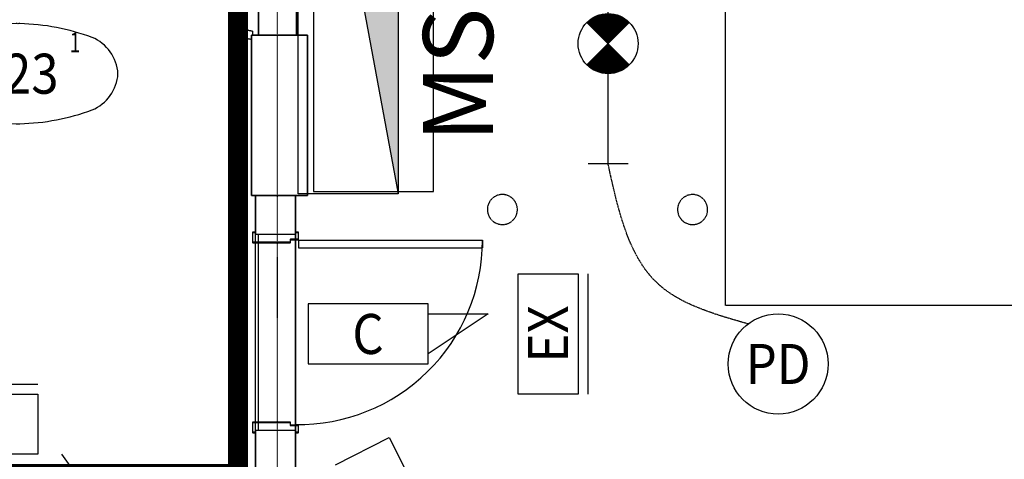
# Model space of a CAD drawing. Extents: x -2291 to 77176, y -12657 to 23954.
# Drawn here: x 2259 to 7181, y 14274 to 16470 of the extents above; entities that cross this region are included whole.
import ezdxf
from ezdxf.enums import TextEntityAlignment as Align

# ---------------------------------------------------------------- set-up
doc = ezdxf.new("R2010")
doc.units = 0
for name, pattern in [('EDG-DASH-3', [4.5, 3, -1.5]), ('X-2387-1C$0$EDG-1DOT-2', [5, 2, -1.4, 0.2, -1.4]), ('X-2387-1C$0$EDG-DASH-3', [4.5, 3, -1.5])]:
    doc.linetypes.add(name, pattern=pattern)
doc.layers.get('0').update_dxf_attribs({"linetype": 'CONTINUOUS'})
for name, color, linetype in [('LIT-EMERG', 6, 'CONTINUOUS'), ('LIT-FITT', 6, 'CONTINUOUS'), ('LIT-NEON', 5, 'CONTINUOUS'), ('LIT-SWITCH', 2, 'EDG-DASH-3'), ('POW-DB', 6, 'CONTINUOUS'), ('SEC-DETECT', 6, 'CONTINUOUS'), ('SYM-035', 2, 'CONTINUOUS'), ('SYM-050', 6, 'CONTINUOUS'), ('SYM-ATT', 2, 'CONTINUOUS'), ('SYM-FILL', 133, 'CONTINUOUS'), ('SYM-TEXT', 7, 'CONTINUOUS'), ('X-2387-1C$0$A-CLNG', 11, 'CONTINUOUS'), ('X-2387-1C$0$A-DETL', 31, 'X-2387-1C$0$EDG-DASH-3'), ('X-2387-1C$0$A-DOOR', 11, 'CONTINUOUS'), ('X-2387-1C$0$A-DOOR-FRAM', 11, 'CONTINUOUS'), ('X-2387-1C$0$A-FLOR', 31, 'X-2387-1C$0$EDG-DASH-3'), ('X-2387-1C$0$A-FLOR-HRAL', 31, 'X-2387-1C$0$EDG-DASH-3'), ('X-2387-1C$0$A-FLOR-OVHD', 11, 'CONTINUOUS'), ('X-2387-1C$0$A-WALL', 8, 'CONTINUOUS'), ('X-2387-1C$0$E-ELEC-EQPM', 31, 'X-2387-1C$0$EDG-DASH-3'), ('X-2387-1C$0$L-SITE', 31, 'X-2387-1C$0$EDG-DASH-3'), ('X-2387-1C$0$S-COLS', 8, 'CONTINUOUS'), ('X-2387-1C$0$S-GRID', 133, 'X-2387-1C$0$EDG-1DOT-2'), ('X-2387-1C$0$S-STRS-ANNO', 31, 'X-2387-1C$0$EDG-DASH-3'), ('X-XREF', 7, 'CONTINUOUS')]:
    doc.layers.add(name, color=color, linetype=linetype)
doc.styles.add('EDG', font='edg.shx', dxfattribs={"width": 0.9})
doc.styles.add('EDG-BOLD', font='arial.ttf')
doc.styles.add('X-2387-1C$0$EDG', font='edg.shx', dxfattribs={"width": 0.9})

# ---------------------------------------------------------------- blocks, each defined once
blk = doc.blocks.new('X-2387-1C')
at = {"layer": 'X-2387-1C$0$A-CLNG'}
for p, q in [((3452.5, 16391.6), (3452.5, 19241.4)), ((3642.5, 19241.4), (3642.5, 16391.6)), ((3417.5, 15591.6), (3417.5, 16391.6)), ((3417.5, 16391.6), (3697.5, 16391.6)), ((3642.5, 16391.6), (3452.5, 16391.6)), ((3697.5, 16391.6), (3697.5, 15591.6)), ((3697.5, 15591.6), (3417.5, 15591.6)), ((3437.5, 14145.8), (3437.5, 15591.6)), ((3437.5, 15591.6), (3637.5, 15591.6)), ((3637.5, 15591.6), (3637.5, 14145.8))]:
    blk.add_line(p, q, dxfattribs=at)
at = {"layer": 'X-2387-1C$0$A-DETL'}
for p, q in [((5787.4, 15041.4), (5787.4, 20441.4)), ((7987.4, 15041.4), (5787.4, 15041.4))]:
    blk.add_line(p, q, dxfattribs=at)
at = {"layer": 'X-2387-1C$0$A-DOOR'}
for p, q in [((3652.5, 15367.8), (3652.5, 15329.8)), ((3652.5, 15367.8), (4572.5, 15367.8)), ((4572.5, 15367.8), (4572.5, 15329.8)), ((3652.5, 15329.8), (4572.5, 15329.8)), ((2519.8, 14230.3), (2469.8, 14300.3))]:
    blk.add_line(p, q, dxfattribs=at)
blk.add_arc((3652.5, 15367.8), 920, 269.0658, 0, dxfattribs=at)
at = {"layer": 'X-2387-1C$0$A-DOOR-FRAM'}
for p, q in [((3422.5, 15406.8), (3422.5, 15357.8)), ((3435.5, 15408.8), (3424.5, 15408.8)), ((3424.5, 15357.8), (3424.5, 15406.8)), ((3424.5, 15406.8), (3435.5, 15406.8)), ((3435.5, 15406.8), (3435.5, 15408.8)), ((3650.5, 15408.8), (3639.5, 15408.8)), ((3639.5, 15408.8), (3639.5, 15406.8)), ((3639.5, 15406.8), (3650.5, 15406.8)), ((3650.5, 15406.8), (3650.5, 15372.8)), ((3652.5, 15372.8), (3652.5, 15406.8)), ((3610.5, 15357.8), (3424.5, 15357.8)), ((3610.5, 15370.8), (3610.5, 15357.8)), ((3650.5, 15372.8), (3612.5, 15372.8)), ((3612.5, 15357.8), (3612.5, 15369.4)), ((3613.9, 15370.8), (3650.5, 15370.8)), ((3424.5, 15355.8), (3610.5, 15355.8)), ((3422.5, 14457.8), (3422.5, 14408.8)), ((3610.5, 14459.8), (3424.5, 14459.8)), ((3424.5, 14408.8), (3424.5, 14457.8)), ((3424.5, 14457.8), (3610.5, 14457.8)), ((3610.5, 14457.8), (3610.5, 14444.8)), ((3612.5, 14446.2), (3612.5, 14457.8)), ((3612.5, 14442.8), (3650.5, 14442.8)), ((3650.5, 14444.8), (3613.9, 14444.8)), ((3650.5, 14442.8), (3650.5, 14408.8)), ((3652.5, 14408.8), (3652.5, 14442.8)), ((3435.5, 14408.8), (3424.5, 14408.8)), ((3424.5, 14406.8), (3435.5, 14406.8)), ((3435.5, 14406.8), (3435.5, 14408.8)), ((3650.5, 14408.8), (3639.5, 14408.8)), ((3639.5, 14408.8), (3639.5, 14406.8)), ((3639.5, 14406.8), (3650.5, 14406.8))]:
    blk.add_line(p, q, dxfattribs=at)
for centre, radius, start, end in [((3424.5, 15406.8), 2, 90, 180), ((3650.5, 15406.8), 2, 0, 90), ((3424.5, 15357.8), 2, 180, 270), ((3612.5, 15370.8), 2, 90, 180), ((3610.5, 15357.8), 2, 270, 0), ((3613.9, 15369.4), 1.41, 90, 180), ((3650.5, 15372.8), 2, 270, 0), ((3424.5, 14457.8), 2, 90, 180), ((3610.5, 14457.8), 2, 0, 90), ((3612.5, 14444.8), 2, 180, 270), ((3613.9, 14446.2), 1.41, 180, 270), ((3650.5, 14442.8), 2, 0, 90), ((3424.5, 14408.8), 2, 180, 270), ((3650.5, 14408.8), 2, 270, 0)]:
    blk.add_arc(centre, radius, start, end, dxfattribs=at)
at = {"layer": 'X-2387-1C$0$A-FLOR'}
for p, q in [((3452.5, 15357.8), (3452.5, 15397.8)), ((3637.5, 15372.8), (3637.5, 15397.8)), ((3637.5, 14444.8), (3637.5, 15370.8)), ((3452.5, 14459.8), (3452.5, 15355.8)), ((3452.5, 14417.8), (3452.5, 14457.8)), ((3637.5, 14417.8), (3637.5, 14442.8))]:
    blk.add_line(p, q, dxfattribs=at)
at = {"layer": 'X-2387-1C$0$A-FLOR-HRAL'}
for p, q in [((3325.5, 16469.6), (3325.6, 16465.7)), ((3325.5, 16469.6), (3365.5, 16469.6)), ((3325.6, 16465.7), (3325.8, 16461.8)), ((3325.8, 16461.8), (3326.2, 16458)), ((3326.2, 16458), (3326.7, 16454.1)), ((3326.7, 16454.1), (3327.4, 16450.3)), ((3327.4, 16450.3), (3328.3, 16446.5)), ((3328.3, 16446.5), (3329.3, 16442.8)), ((3329.3, 16442.8), (3330.4, 16439.1)), ((3330.4, 16439.1), (3331.7, 16435.4)), ((3365.5, 16469), (3365.5, 16469.6)), ((3365.6, 16466.7), (3365.5, 16469)), ((3365.7, 16464.4), (3365.6, 16466.7)), ((3366, 16462.1), (3365.7, 16464.4)), ((3366.3, 16459.9), (3366, 16462.1)), ((3366.8, 16457.7), (3366.3, 16459.9)), ((3367.3, 16455.4), (3366.8, 16457.7)), ((3367.9, 16453.2), (3367.3, 16455.4)), ((3368.6, 16451.1), (3367.9, 16453.2)), ((3369.4, 16448.9), (3368.6, 16451.1)), ((3370.2, 16446.8), (3369.4, 16448.9)), ((3371.2, 16444.7), (3370.2, 16446.8)), ((3372.2, 16442.7), (3371.2, 16444.7)), ((3373.3, 16440.7), (3372.2, 16442.7)), ((3374.5, 16438.8), (3373.3, 16440.7)), ((3331.7, 16435.4), (3333.2, 16431.8)), ((3333.2, 16431.8), (3334.7, 16428.3)), ((3334.7, 16428.3), (3336.5, 16424.8)), ((3336.5, 16424.8), (3338.3, 16421.4)), ((3338.3, 16421.4), (3340.3, 16418.1)), ((3340.3, 16418.1), (3342.4, 16414.8)), ((3342.4, 16414.8), (3344.7, 16411.7)), ((3344.7, 16411.7), (3347.1, 16408.6)), ((3347.1, 16408.6), (3349.6, 16405.6)), ((3349.6, 16405.6), (3352.2, 16402.8)), ((3352.2, 16402.8), (3354.9, 16400)), ((3354.9, 16400), (3357.8, 16397.4)), ((3357.8, 16397.4), (3360.7, 16394.8)), ((3360.7, 16394.8), (3363.7, 16392.4)), ((3363.7, 16392.4), (3366.9, 16390.1)), ((3366.9, 16390.1), (3370.1, 16388)), ((3375.8, 16436.9), (3374.5, 16438.8)), ((3377.2, 16435.1), (3375.8, 16436.9)), ((3378.6, 16433.3), (3377.2, 16435.1)), ((3380.1, 16431.5), (3378.6, 16433.3)), ((3381.6, 16429.9), (3380.1, 16431.5)), ((3383.2, 16428.3), (3381.6, 16429.9)), ((3384.9, 16426.7), (3383.2, 16428.3)), ((3386.7, 16425.3), (3384.9, 16426.7)), ((3388.5, 16423.9), (3386.7, 16425.3)), ((3390.3, 16422.5), (3388.5, 16423.9)), ((3392.2, 16421.3), (3390.3, 16422.5)), ((3394.2, 16420.1), (3392.2, 16421.3)), ((3396.2, 16419), (3394.2, 16420.1)), ((3398.2, 16418), (3396.2, 16419)), ((3400.3, 16417.1), (3398.2, 16418)), ((3402.4, 16416.2), (3400.3, 16417.1)), ((3404.6, 16415.5), (3402.4, 16416.2)), ((3406.7, 16414.8), (3404.6, 16415.5)), ((3409, 16414.2), (3406.7, 16414.8)), ((3411.2, 16413.7), (3409, 16414.2)), ((3413.4, 16413.3), (3411.2, 16413.7)), ((3415.7, 16413), (3413.4, 16413.3)), ((3417.9, 16412.8), (3415.7, 16413)), ((3420.2, 16412.6), (3417.9, 16412.8)), ((3422.5, 16412.6), (3420.2, 16412.6)), ((3422.5, 16412.6), (3422.5, 16392.6)), ((3370.1, 16388), (3373.4, 16385.9)), ((3373.4, 16385.9), (3376.8, 16384)), ((3376.8, 16384), (3380.2, 16382.3)), ((3380.2, 16382.3), (3383.8, 16380.7)), ((3383.8, 16380.7), (3387.4, 16379.2)), ((3387.4, 16379.2), (3391, 16377.8)), ((3391, 16377.8), (3394.7, 16376.7)), ((3394.7, 16376.7), (3398.4, 16375.6)), ((3398.4, 16375.6), (3402.2, 16374.7)), ((3402.2, 16374.7), (3406, 16374)), ((3406, 16374), (3409.8, 16373.4)), ((3409.8, 16373.4), (3413.7, 16373)), ((3413.7, 16373), (3417.5, 16372.7))]:
    blk.add_line(p, q, dxfattribs=at)
at = {"layer": 'X-2387-1C$0$A-FLOR-OVHD'}
for p, q in [((3837.7, 14245.9), (4105, 14382.1)), ((4105, 14382.1), (7033.2, 8635.1))]:
    blk.add_line(p, q, dxfattribs=at)
at = {"layer": 'X-2387-1C$0$A-WALL'}
for p, q in [((3452.5, 20506.4), (3452.5, 16391.6)), ((3642.5, 16391.6), (3642.5, 20506.4)), ((3452.5, 16391.6), (3642.5, 16391.6)), ((3637.5, 15591.6), (3437.5, 15591.6)), ((3437.5, 15591.6), (3437.5, 15397.8)), ((3637.5, 15397.8), (3637.5, 15591.6)), ((3437.5, 15397.8), (3637.5, 15397.8)), ((3637.5, 14417.8), (3437.5, 14417.8)), ((3437.5, 14417.8), (3437.5, 14145.8)), ((3637.5, 14145.8), (3637.5, 14417.8))]:
    blk.add_line(p, q, dxfattribs=at)
at = {"layer": 'X-2387-1C$0$E-ELEC-EQPM'}
for p, q in [((3727.5, 18611.4), (3727.5, 15611.4)), ((4327.5, 15611.4), (4327.5, 18611.4)), ((3727.5, 15611.4), (4327.5, 15611.4))]:
    blk.add_line(p, q, dxfattribs=at)
at = {"layer": 'X-2387-1C$0$L-SITE'}
for centre, start, end in [((4671.6, 15521.4), 0, 180), ((5622.4, 15521.4), 0, 180), ((4671.6, 15521.4), 180, 0), ((5622.4, 15521.4), 180, 0)]:
    blk.add_arc(centre, 75, start, end, dxfattribs=at)
at = {"layer": 'X-2387-1C$0$S-COLS'}
for p, q in [((3697.5, 16391.6), (3417.5, 16391.6)), ((3417.5, 16391.6), (3417.5, 15591.6)), ((3697.5, 15591.6), (3697.5, 16391.6)), ((3417.5, 15591.6), (3697.5, 15591.6))]:
    blk.add_line(p, q, dxfattribs=at)
at = {"layer": 'X-2387-1C$0$S-GRID'}
blk.add_line((3547.5, -835.6), (3547.5, 21056.7), dxfattribs=at)
at = {"layer": 'X-2387-1C$0$S-STRS-ANNO', "style": 'X-2387-1C$0$EDG', "width": 0.7}
blk.add_text('1', height=100, dxfattribs=at).set_placement((2508.8, 16305.9))
blk = doc.blocks.new('EXIT')
at = {"layer": 'SYM-035', "linetype": 'ByBlock'}
blk.add_lwpolyline([(-300, 200), (300, 200), (300, 200), (300, 200)], dxfattribs=at)
at = {"layer": 'SYM-050', "color": 0, "linetype": 'ByBlock'}
blk.add_lwpolyline([(-300, -150), (-300, 150), (300, 150), (300, -150)], close=True, dxfattribs=at)
at = {"layer": 'SYM-ATT', "linetype": 'ByBlock', "style": 'EDG', "width": 0.9}
for tag, p in [('MOUNT', (150, 550)), ('TYPE', (150, 250))]:
    blk.add_attdef(tag, p, '', height=200, dxfattribs=at)
at = {"layer": 'SYM-ATT', "color": 255, "linetype": 'ByBlock', "style": 'EDG', "width": 0.9}
for tag, flags in [('CHAN', 3), ('RATING', 3), ('EQUIP', 3), ('NAME', 3), ('ID', 9)]:
    blk.add_attdef(tag, (0, 0), '', height=200, dxfattribs=dict(at, flags=flags))
at = {"layer": 'SYM-TEXT', "linetype": 'ByBlock', "style": 'EDG', "width": 0.9, "flags": 8}
blk.add_attdef('TEXT', text='', height=200, dxfattribs=at).set_placement((0, 0), align=Align.MIDDLE_CENTER)
blk = doc.blocks.new('DET-CAM')
at = {"color": 0, "linetype": 'ByBlock'}
blk.add_lwpolyline([(600, 100), (900, 100), (600, -100)], dxfattribs=at)
at = {"layer": 'SYM-050', "color": 0, "linetype": 'ByBlock'}
blk.add_lwpolyline([(0, 150), (0, -150), (600, -150), (600, 150)], close=True, dxfattribs=at)
at = {"layer": 'SYM-ATT', "linetype": 'ByBlock', "style": 'EDG', "width": 0.9}
for tag, p in [('MOUNT', (400, 500)), ('TYPE', (400, 200))]:
    blk.add_attdef(tag, p, '', height=200, dxfattribs=at)
at = {"layer": 'SYM-ATT', "color": 255, "linetype": 'ByBlock', "style": 'EDG', "width": 0.9}
for tag, flags in [('RATING', 3), ('EQUIP', 3), ('NAME', 3), ('ID', 9)]:
    blk.add_attdef(tag, (0, 0), '', height=200, dxfattribs=dict(at, flags=flags))
at = {"layer": 'SYM-ATT', "linetype": 'ByBlock', "style": 'EDG', "width": 0.9}
blk.add_attdef('CHAN', text='', height=200, dxfattribs=at).set_placement((300, 0), align=Align.MIDDLE_CENTER)
at = {"layer": 'SYM-TEXT', "color": 255, "linetype": 'ByBlock', "style": 'EDG', "width": 0.9, "flags": 3}
blk.add_attdef('TEXT', (0, 0), '', height=200, dxfattribs=at)
blk = doc.blocks.new('EXIT-BOTT')
at = {"layer": 'SYM-035', "linetype": 'ByBlock'}
blk.add_lwpolyline([(-300, -200), (300, -200), (300, -200), (300, -200)], dxfattribs=at)
at = {"layer": 'SYM-050', "color": 0, "linetype": 'ByBlock'}
blk.add_lwpolyline([(-300, -150), (-300, 150), (300, 150), (300, -150)], close=True, dxfattribs=at)
at = {"layer": 'SYM-ATT', "linetype": 'ByBlock', "style": 'EDG', "width": 0.9}
for tag, p in [('MOUNT', (150, 550)), ('TYPE', (150, 250))]:
    blk.add_attdef(tag, p, '', height=200, dxfattribs=at)
at = {"layer": 'SYM-ATT', "color": 255, "linetype": 'ByBlock', "style": 'EDG', "width": 0.9}
for tag, flags in [('CHAN', 3), ('RATING', 3), ('EQUIP', 3), ('NAME', 3), ('ID', 9)]:
    blk.add_attdef(tag, (0, 0), '', height=200, dxfattribs=dict(at, flags=flags))
at = {"layer": 'SYM-TEXT', "linetype": 'ByBlock', "style": 'EDG', "width": 0.9, "flags": 8}
blk.add_attdef('TEXT', text='', height=200, dxfattribs=at).set_placement((0, 0), align=Align.MIDDLE_CENTER)
blk = doc.blocks.new('DB')
at = {"layer": 'SYM-050', "color": 0, "linetype": 'ByBlock'}
blk.add_lwpolyline([(-500, -250), (-500, 250), (500, 250), (500, -250)], close=True, dxfattribs=at)
at = {"layer": 'SYM-050', "color": 0}
blk.add_lwpolyline([(500, 250), (-500, -250)], dxfattribs=at)
at = {"layer": 'SYM-FILL'}
blk.add_solid([(-500, -250), (500, 250), (500, -250)], dxfattribs=at)
at = {"layer": 'SYM-ATT', "linetype": 'ByBlock', "style": 'EDG', "width": 0.9}
for tag, p in [('MOUNT', (-500, 1400)), ('RATING', (-500, 1100)), ('TYPE', (-500, 800))]:
    blk.add_attdef(tag, p, '', height=200, dxfattribs=at)
at = {"layer": 'SYM-ATT', "linetype": 'ByBlock', "style": 'EDG-BOLD'}
blk.add_attdef('NAME', text='', height=350, dxfattribs=at).set_placement((0, 550), align=Align.MIDDLE_CENTER)
at = {"layer": 'SYM-ATT', "color": 255, "linetype": 'ByBlock', "style": 'EDG', "width": 0.9}
for tag, flags in [('CHAN', 3), ('EQUIP', 3), ('ID', 9)]:
    blk.add_attdef(tag, (0, 0), '', height=200, dxfattribs=dict(at, flags=flags))
at = {"layer": 'SYM-TEXT', "color": 255, "linetype": 'ByBlock', "style": 'EDG', "width": 0.9, "flags": 3}
blk.add_attdef('TEXT', (0, 0), '', height=200, dxfattribs=at)
blk = doc.blocks.new('EM-1X36B')
at = {"layer": 'SYM-050', "color": 0, "linetype": 'ByBlock'}
for p, q in [((-600, -100), (-600, 100)), ((600, 100), (600, -100))]:
    blk.add_line(p, q, dxfattribs=at)
for points in [[(-600, 0), (-150, 0)], [(150, 0), (600, 0)]]:
    blk.add_lwpolyline(points, dxfattribs=at)
blk.add_circle((0, 0), 150, dxfattribs=at)
at = {"layer": 'SYM-FILL', "linetype": 'ByBlock', "const_width": 150}
for points in [[(-53, -53, -0.414214), (-53, 53, -0.414214)], [(53, -53, 0.414214), (53, 53, 0.414214)]]:
    blk.add_lwpolyline(points, format="xyb", dxfattribs=at)
at = {"layer": 'SYM-FILL', "linetype": 'ByBlock'}
for points in [[(-106.1, 106.1), (106.1, -106.1)], [(106.1, 106.1), (-106.1, -106.1)]]:
    blk.add_lwpolyline(points, dxfattribs=at)
at = {"layer": 'SYM-ATT', "linetype": 'ByBlock', "style": 'EDG', "width": 0.9}
for tag, p in [('MOUNT', (450, 450)), ('TYPE', (450, 150))]:
    blk.add_attdef(tag, p, '', height=200, dxfattribs=at)
at = {"layer": 'SYM-ATT', "color": 255, "linetype": 'ByBlock', "style": 'EDG', "width": 0.9}
for tag, flags in [('CHAN', 3), ('RATING', 3), ('EQUIP', 3), ('NAME', 3), ('ID', 9)]:
    blk.add_attdef(tag, (0, 0), '', height=200, dxfattribs=dict(at, flags=flags))
at = {"layer": 'SYM-TEXT', "color": 255, "linetype": 'ByBlock', "style": 'EDG', "width": 0.9, "flags": 3}
blk.add_attdef('TEXT', (0, 0), '', height=200, dxfattribs=at)
blk = doc.blocks.new('box-PRESENCE')
at = {"layer": 'SYM-050', "color": 0, "linetype": 'ByBlock'}
blk.add_circle((0, 0), 250, dxfattribs=at)
at = {"layer": 'SYM-ATT', "linetype": 'ByBlock', "style": 'EDG', "width": 0.9}
for tag, p in [('CHAN', (-200, 600)), ('MOUNT', (-200, 300))]:
    blk.add_attdef(tag, p, '', height=200, dxfattribs=at)
at = {"layer": 'SYM-ATT', "color": 255, "linetype": 'ByBlock', "style": 'EDG', "width": 0.9}
for tag, flags in [('RATING', 3), ('EQUIP', 3), ('NAME', 3), ('ID', 9)]:
    blk.add_attdef(tag, (0, 0), '', height=200, dxfattribs=dict(at, flags=flags))
at = {"layer": 'SYM-TEXT', "color": 255, "linetype": 'ByBlock', "style": 'EDG', "width": 0.9, "flags": 3}
blk.add_attdef('TEXT', (0, 0), '', height=200, dxfattribs=at)
at = {"layer": 'SYM-TEXT', "color": 2, "linetype": 'ByBlock', "style": 'EDG', "width": 0.9}
blk.add_attdef('TYPE', text='', height=200, dxfattribs=at).set_placement((0, 0), align=Align.MIDDLE_CENTER)
blk = doc.blocks.new('LIT-STRIP')
at = {"layer": 'SYM-050', "color": 0, "linetype": 'ByBlock'}
blk.add_lwpolyline([(0, -249.8, 0.002008), (9, -250, 0.082467), (370.7, -181.1, 0.288813), (500, 0, 0.288813), (370.7, 181.1, 0.082467), (9, 250, 0.002008), (0, 249.8, 0.002008), (-9, 250, 0.082467), (-370.7, 181.1, 0.288813), (-500, 0, 0.288813), (-370.7, -181.1, 0.082467), (-9, -250, 0.002008)], format="xyb", close=True, dxfattribs=at)
at = {"layer": 'SYM-ATT', "linetype": 'ByBlock', "style": 'EDG', "width": 0.9}
for tag, p in [('CHAN', (-200, 600)), ('MOUNT', (-200, 300))]:
    blk.add_attdef(tag, p, '', height=200, dxfattribs=at)
at = {"layer": 'SYM-ATT', "color": 255, "linetype": 'ByBlock', "style": 'EDG', "width": 0.9}
for tag, flags in [('RATING', 3), ('EQUIP', 3), ('NAME', 3), ('ID', 9)]:
    blk.add_attdef(tag, (0, 0), '', height=200, dxfattribs=dict(at, flags=flags))
at = {"layer": 'SYM-TEXT', "color": 255, "linetype": 'ByBlock', "style": 'EDG', "width": 0.9, "flags": 3}
blk.add_attdef('TEXT', (0, 0), '', height=200, dxfattribs=at)
at = {"layer": 'SYM-TEXT', "color": 2, "linetype": 'ByBlock', "style": 'EDG', "width": 0.9}
blk.add_attdef('TYPE', text='', height=200, dxfattribs=at).set_placement((0, 0), align=Align.MIDDLE_CENTER)

msp = doc.modelspace()

# ---------------------------------------------------------------- linework, layer by layer
at = {"layer": 'LIT-NEON', "const_width": 100}
msp.add_lwpolyline([(150, 16400), (150, 14200), (3350, 14200), (3350, 19200)], dxfattribs=at)
at = {"layer": 'LIT-SWITCH'}
msp.add_spline([(5900, 14950), (5450, 15150), (5200, 15750)], degree=3, dxfattribs=at)

# ---------------------------------------------------------------- block references
at = {"layer": 'LIT-EMERG'}
ref = msp.add_blockref('EM-1X36B', (5200, 16350), dxfattribs=dict(at, rotation=90))
ref.add_attrib('TYPE', 'L6', (5350, 16650), dxfattribs={"layer": 'SYM-ATT', "linetype": 'ByBlock', "height": 200, "style": 'EDG', "width": 0.9})
ref = msp.add_blockref('EXIT-BOTT', (4900, 14900), dxfattribs=dict(at, rotation=90))
ref.add_attrib('TEXT', 'EX', dxfattribs={"layer": 'SYM-TEXT', "linetype": 'ByBlock', "height": 200, "rotation": 90, "style": 'EDG', "width": 0.9}).set_placement((4900, 14900), align=Align.MIDDLE_CENTER)
ref = msp.add_blockref('EXIT', (2050, 14450), dxfattribs=at)
ref.add_attrib('TEXT', 'EX', dxfattribs={"layer": 'SYM-TEXT', "linetype": 'ByBlock', "height": 200, "style": 'EDG', "width": 0.9}).set_placement((2050, 14450), align=Align.MIDDLE_CENTER)
at = {"layer": 'LIT-FITT', "color": 6}
msp.add_blockref('LIT-STRIP', (2250, 16200), dxfattribs=at).add_auto_attribs({'TYPE': 'L23'})
at = {"layer": 'LIT-SWITCH', "color": 6, "linetype": 'Continuous'}
msp.add_blockref('box-PRESENCE', (6050, 14750), dxfattribs=at).add_auto_attribs({'TYPE': 'PD'})
at = {"layer": 'POW-DB'}
ref = msp.add_blockref('DB', (3900, 16950), dxfattribs=dict(at, xscale=2.7, rotation=90))
ref.add_attrib('NAME', 'MSB', dxfattribs={"layer": 'SYM-ATT', "linetype": 'ByBlock', "height": 350, "rotation": 90, "style": 'EDG-BOLD'}).set_placement((4450, 16350), align=Align.MIDDLE_CENTER)
at = {"layer": 'SEC-DETECT'}
msp.add_blockref('DET-CAM', (3700, 14900), dxfattribs=at).add_auto_attribs({'CHAN': 'C'})
at = {"layer": 'X-XREF'}
msp.add_blockref('X-2387-1C', (0, 0), dxfattribs=at)

doc.saveas('drawing.dxf')
